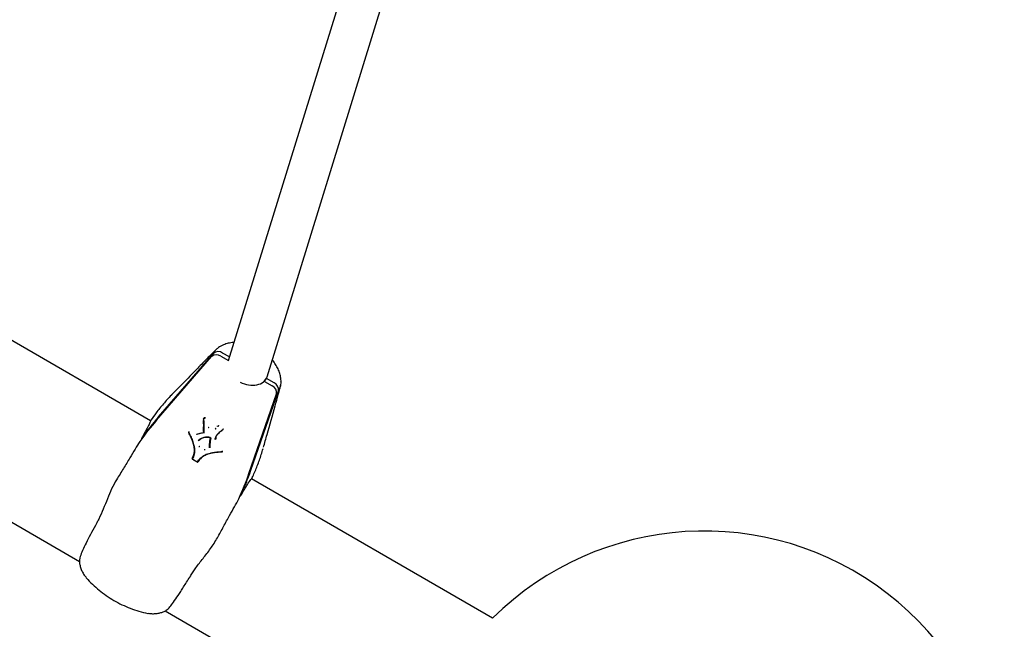
# Model space of a CAD drawing. Units: millimetres. Extents: x -7367 to 7719, y -4153 to 4453.
# Drawn here: x -3882 to -3505, y -2476 to -2242 of the extents above; entities that cross this region are included whole.
import ezdxf

# ---------------------------------------------------------------- set-up
doc = ezdxf.new("R2010")
doc.units = ezdxf.units.MM

msp = doc.modelspace()

# ---------------------------------------------------------------- linework, layer by layer
at = {"color": 7, "linetype": 'Continuous', "lineweight": 25}
for p, q in [((-3831.66, -2395.91), (-4226.08, -2168.2)), ((-3751.19, -2208.49), (-3801.95, -2373)), ((-3787.07, -2379.06), (-3734.72, -2209.37)), ((-4259.09, -2218.77), (-3858.96, -2449.78)), ((-3829.39, -2395.66), (-3808.29, -2371.29)), ((-3828.7, -2394.46), (-3807.59, -2370.08)), ((-3804.79, -2371.17), (-3801.9, -2372.83)), ((-3801.48, -2371.47), (-3804.09, -2369.96)), ((-3788, -2380.86), (-3787.42, -2379.85)), ((-3784.37, -2381.34), (-3787.31, -2379.65)), ((-3788.06, -2380.83), (-3785.07, -2382.55)), ((-3781.73, -2380.89), (-3781.72, -2380.66)), ((-3793.99, -2416.11), (-3783.43, -2385.64)), ((-3793.29, -2414.9), (-3782.73, -2384.44)), ((-3831.55, -2395.72), (-3831.59, -2395.73)), ((-3809.44, -2398.5), (-3809.53, -2398.61)), ((-3806.85, -2398.85), (-3806.91, -2398.98)), ((-3806.12, -2397.92), (-3806.18, -2398.05)), ((-3805.77, -2397.89), (-3805.82, -2398.02)), ((-3803.84, -2399.16), (-3803.82, -2399.01)), ((-3803.78, -2399.11), (-3803.84, -2399.16)), ((-3816.85, -2400.13), (-3817, -2400.19)), ((-3806.85, -2402.93), (-3806.89, -2403.07)), ((-3806.65, -2402.61), (-3806.74, -2402.9)), ((-3812.93, -2405.78), (-3813.02, -2405.9)), ((-3810.98, -2406.91), (-3811.04, -2407.04)), ((-3804.1, -2407.64), (-3804.12, -2407.48)), ((-3792.94, -2418.04), (-3792.94, -2418)), ((-3700.63, -2471.57), (-3793.06, -2418.2)), ((-3858.85, -2448.39), (-3858.96, -2449.38)), ((-3816.39, -2455.66), (-3816.23, -2455.4)), ((-3826.07, -2468.77), (-3730.79, -2523.78)), ((-3825.72, -2468.54), (-3824.92, -2467.98))]:
    msp.add_line(p, q, dxfattribs=at)
at = {"color": 7, "linetype": 'Continuous', "lineweight": 25, "flags": 128}
for points in [[(-3811.1, -2394.8), (-3811.17, -2394.84), (-3811.24, -2394.88)], [(-3803.89, -2399.25), (-3803.89, -2399.26), (-3803.9, -2399.26)], [(-3808.92, -2402.26), (-3808.92, -2402.27), (-3808.92, -2402.29), (-3808.92, -2402.3), (-3808.92, -2402.31), (-3808.92, -2402.31), (-3808.91, -2402.31)], [(-3809.02, -2406.09), (-3809.02, -2406.09), (-3809.02, -2406.1)]]:
    msp.add_lwpolyline(points, dxfattribs=at)
at = {"color": 7, "linetype": 'Continuous', "lineweight": 25}
for centre, radius, start, end in [((-3806.46, -2373.47), 2.84, 53.9688, 130.009), ((-3805.77, -2372.26), 2.84, 53.9688, 130.009), ((-3786.23, -2385.15), 2.84, 349.991, 66.0312), ((-3785.53, -2383.94), 2.84, 349.991, 66.0312), ((-3741.97, -2469.55), 114.71, 139.1106, 144.327), ((-3742.67, -2470.76), 114.71, 139.1106, 144.327), ((-3817.09, -2400.43), 0.0287, 271.7934, 305.4746), ((-3814.09, -2401.08), 0.116, 326.1502, 29.3057), ((-3811.28, -2400.51), 0.0151, 128.0077, 187.2103), ((-3804.27, -2407.84), 0.0291, 174.777, 207.8889), ((-3815.43, -2410.75), 0.253, 146.4913, 158.3076), ((-3902.38, -2378.55), 114.71, 335.673, 340.8894), ((-3901.68, -2377.34), 114.71, 335.673, 340.8894), ((-3619.59, -2553.17), 115, 329.9903, 134.8009), ((-3816.62, -2455.53), 0.148, 264.2225, 333.0291)]:
    msp.add_arc(centre, radius, start, end, dxfattribs=at)
msp.add_ellipse((-3794.58, -2376.25), major_axis=(7.36, -3.21), ratio=0.693023, start_param=4.634482, end_param=6.361092, dxfattribs=at)
for points, knots in [([(-3806.16, -2368.25), (-3806.27, -2368.35), (-3806.7, -2368.73), (-3807.5, -2369.52), (-3808.59, -2370.6), (-3810.68, -2372.7), (-3814.35, -2376.47), (-3818.89, -2381.12), (-3822.19, -2384.52), (-3823.49, -2385.86)], [0, 0, 0, 0, 0.014709, 0.060715, 0.131281, 0.211969, 0.428634, 0.774734, 1, 1, 1, 1]), ([(-3804.82, -2367.33), (-3804.98, -2367.41), (-3805.44, -2367.65), (-3805.81, -2367.99), (-3806.06, -2368.21)], [0, 0, 0, 0, 0.335934, 1, 1, 1, 1]), ([(-3799.78, -2365.96), (-3799.83, -2365.96), (-3800.57, -2365.95), (-3801.91, -2366.21), (-3803.55, -2366.67), (-3804.47, -2367.14), (-3804.83, -2367.32)], [0, 0, 0, 0, 0.029785, 0.397073, 0.762211, 1, 1, 1, 1]), ([(-3781.72, -2380.66), (-3781.74, -2380.31), (-3781.79, -2379.36), (-3782.13, -2377.81), (-3782.79, -2376.05), (-3783.75, -2374.33), (-3784.53, -2373.17), (-3785.04, -2372.62), (-3785.08, -2372.59)], [0, 0, 0, 0, 0.12775, 0.337471, 0.549981, 0.766049, 0.984384, 1, 1, 1, 1]), ([(-3788.44, -2406.09), (-3787.98, -2404.45), (-3786.47, -2399.14), (-3784.58, -2392.43), (-3782.99, -2386.71), (-3782.38, -2384.42), (-3782.06, -2383.21), (-3781.91, -2382.51), (-3781.86, -2382.28)], [0, 0, 0, 0, 0.204672, 0.665507, 0.851752, 0.92445, 0.975344, 1, 1, 1, 1]), ([(-3781.73, -2380.89), (-3781.8, -2381.68), (-3781.89, -2382.77), (-3782.36, -2383.77), (-3782.51, -2384.06), (-3782.53, -2384.09)], [0, 0, 0, 0, 0.707907, 0.966585, 1, 1, 1, 1]), ([(-3823.47, -2385.85), (-3823.56, -2385.94), (-3824.76, -2387.12), (-3826.82, -2389.46), (-3829.45, -2392.64), (-3830.91, -2394.76), (-3831.55, -2395.69)], [0, 0, 0, 0, 0.028146, 0.373865, 0.72573, 1, 1, 1, 1]), ([(-3811.36, -2395.31), (-3811.36, -2395.3), (-3811.37, -2395.3), (-3811.39, -2395.3), (-3811.41, -2395.29), (-3811.42, -2395.28), (-3811.42, -2395.26), (-3811.41, -2395.26), (-3811.41, -2395.25)], [0, 0, 0, 0, 0.024575, 0.149791, 0.364132, 0.576645, 0.788308, 1, 1, 1, 1]), ([(-3811.42, -2395.27), (-3811.42, -2395.3), (-3811.41, -2395.5), (-3811.4, -2395.69), (-3811.39, -2395.85)], [0, 0, 0, 0, 0.176104, 1, 1, 1, 1]), ([(-3811.41, -2395.25), (-3811.41, -2395.25), (-3811.39, -2395.16), (-3811.36, -2395.03), (-3811.28, -2394.9), (-3811.19, -2394.85), (-3811.09, -2394.84), (-3810.93, -2394.85), (-3810.81, -2394.89), (-3810.73, -2394.91)], [0, 0, 0, 0, 0.000057, 0.29331, 0.40332, 0.498071, 0.615789, 0.741799, 1, 1, 1, 1]), ([(-3810.6, -2394.82), (-3810.7, -2394.8), (-3810.84, -2394.76), (-3811, -2394.76), (-3811.08, -2394.78), (-3811.1, -2394.8), (-3811.1, -2394.8)], [0, 0, 0, 0, 0.5418199, 0.8110966, 0.9949001, 1, 1, 1, 1]), ([(-3831.59, -2395.73), (-3831.68, -2395.98), (-3831.86, -2396.47), (-3832.65, -2398.08), (-3833.73, -2400.12), (-3834.68, -2401.8), (-3835.16, -2402.65)], [0, 0, 0, 0, 0.262524, 0.532667, 0.763746, 1, 1, 1, 1]), ([(-3811.39, -2399.26), (-3811.38, -2398.95), (-3811.35, -2398.32), (-3811.34, -2397.19), (-3811.37, -2396.36), (-3811.39, -2395.84), (-3811.39, -2395.84)], [0, 0, 0, 0, 0.276621, 0.552581, 0.999983, 1, 1, 1, 1]), ([(-3811.29, -2400.49), (-3811.32, -2400.33), (-3811.37, -2400.04), (-3811.39, -2399.62), (-3811.39, -2399.38), (-3811.39, -2399.26), (-3811.39, -2399.26)], [0, 0, 0, 0, 0.405855, 0.704469, 0.999955, 1, 1, 1, 1]), ([(-3811.34, -2395.88), (-3811.32, -2396.4), (-3811.29, -2397.23), (-3811.3, -2398.37), (-3811.32, -2398.99), (-3811.33, -2399.3)], [0, 0, 0, 0, 0.447638, 0.724134, 1, 1, 1, 1]), ([(-3809.53, -2398.61), (-3809.54, -2398.62), (-3809.55, -2398.62), (-3809.57, -2398.63), (-3809.6, -2398.63), (-3809.63, -2398.63), (-3809.65, -2398.62), (-3809.66, -2398.62), (-3809.66, -2398.62)], [0, 0, 0, 0, 0.213518, 0.427029, 0.640729, 0.854829, 0.963978, 1, 1, 1, 1]), ([(-3809.32, -2398.5), (-3809.32, -2398.49), (-3809.32, -2398.49), (-3809.34, -2398.49), (-3809.37, -2398.48), (-3809.4, -2398.48), (-3809.43, -2398.49), (-3809.43, -2398.5), (-3809.44, -2398.5)], [0, 0, 0, 0, 0.036402, 0.140179, 0.355523, 0.570472, 0.785233, 1, 1, 1, 1]), ([(-3806.18, -2398.05), (-3806.18, -2398.06), (-3806.19, -2398.07), (-3806.18, -2398.09), (-3806.17, -2398.12), (-3806.15, -2398.15), (-3806.14, -2398.16), (-3806.14, -2398.17), (-3806.13, -2398.17)], [0, 0, 0, 0, 0.212392, 0.4247643, 0.637706, 0.8518833, 0.9731075, 1, 1, 1, 1]), ([(-3806.17, -2397.81), (-3806.17, -2397.81), (-3806.16, -2397.81), (-3806.15, -2397.83), (-3806.14, -2397.85), (-3806.12, -2397.88), (-3806.12, -2397.9), (-3806.12, -2397.92), (-3806.12, -2397.92)], [0, 0, 0, 0, 0.027483, 0.142884, 0.35836, 0.572619, 0.786299, 1, 1, 1, 1]), ([(-3805.82, -2398.02), (-3805.83, -2398.03), (-3805.83, -2398.04), (-3805.84, -2398.07), (-3805.86, -2398.1), (-3805.87, -2398.12), (-3805.87, -2398.14), (-3805.88, -2398.15), (-3805.88, -2398.15)], [0, 0, 0, 0, 0.213533, 0.427074, 0.641008, 0.855776, 0.970137, 1, 1, 1, 1]), ([(-3805.71, -2397.77), (-3805.71, -2397.77), (-3805.71, -2397.77), (-3805.72, -2397.79), (-3805.73, -2397.81), (-3805.75, -2397.85), (-3805.76, -2397.87), (-3805.76, -2397.88), (-3805.77, -2397.89)], [0, 0, 0, 0, 0.029765, 0.144255, 0.359037, 0.572956, 0.786471, 1, 1, 1, 1]), ([(-3805.11, -2400.13), (-3805.04, -2400.09), (-3804.94, -2400.02), (-3804.81, -2399.92), (-3804.61, -2399.78), (-3804.33, -2399.56), (-3804.09, -2399.34), (-3803.97, -2399.24)], [0, 0, 0, 0, 0.166997, 0.250471, 0.333943, 0.666973, 1, 1, 1, 1]), ([(-3803.89, -2399.25), (-3804.01, -2399.36), (-3804.25, -2399.57), (-3804.54, -2399.8), (-3804.73, -2399.94), (-3804.87, -2400.04), (-3804.97, -2400.11), (-3805.03, -2400.16), (-3805.03, -2400.16)], [0, 0, 0, 0, 0.332533, 0.667053, 0.750635, 0.8339, 0.999962, 1, 1, 1, 1]), ([(-3803.9, -2399.26), (-3803.89, -2399.25), (-3803.87, -2399.23), (-3803.85, -2399.2), (-3803.85, -2399.17), (-3803.84, -2399.16)], [0, 0, 0, 0, 0.2072469, 0.7675922, 1, 1, 1, 1]), ([(-3835.16, -2402.65), (-3835.18, -2402.69), (-3835.22, -2402.76), (-3835.22, -2402.88), (-3835.18, -2402.95), (-3835.16, -2402.98)], [0, 0, 0, 0, 0.379452, 0.758907, 1, 1, 1, 1]), ([(-3817.01, -2400.2), (-3817.03, -2400.21), (-3817.06, -2400.23), (-3817.1, -2400.28), (-3817.12, -2400.35), (-3817.11, -2400.41), (-3817.09, -2400.45), (-3817.09, -2400.46)], [0, 0, 0, 0, 0.203568, 0.413937, 0.628484, 0.855069, 1, 1, 1, 1]), ([(-3815.04, -2405.74), (-3815.11, -2405.47), (-3815.34, -2404.6), (-3815.79, -2403.12), (-3816.48, -2401.63), (-3816.92, -2400.76), (-3817.07, -2400.46)], [0, 0, 0, 0, 0.147877, 0.486473, 0.824768, 1, 1, 1, 1]), ([(-3817.05, -2400.44), (-3816.9, -2400.74), (-3816.44, -2401.62), (-3815.75, -2403.12), (-3815.29, -2404.62), (-3815.06, -2405.5), (-3814.99, -2405.77)], [0, 0, 0, 0, 0.174685, 0.513368, 0.851874, 1, 1, 1, 1]), ([(-3813.99, -2401.02), (-3813.7, -2400.93), (-3813.13, -2400.76), (-3812.23, -2400.57), (-3811.62, -2400.5), (-3811.31, -2400.46)], [0, 0, 0, 0, 0.336483, 0.670925, 1, 1, 1, 1]), ([(-3811.32, -2400.58), (-3811.63, -2400.62), (-3812.24, -2400.7), (-3813.13, -2400.89), (-3813.7, -2401.06), (-3813.99, -2401.14)], [0, 0, 0, 0, 0.329702, 0.663156, 1, 1, 1, 1]), ([(-3813.52, -2403.58), (-3813.41, -2403.47), (-3813.2, -2403.26), (-3812.84, -2402.98), (-3812.53, -2402.79), (-3812.34, -2402.69), (-3812.29, -2402.66)], [0, 0, 0, 0, 0.293364, 0.587218, 0.880926, 1, 1, 1, 1]), ([(-3812.2, -2402.71), (-3812.2, -2402.71), (-3812.26, -2402.74), (-3812.44, -2402.84), (-3812.75, -2403.02), (-3813.1, -2403.3), (-3813.31, -2403.51), (-3813.41, -2403.61)], [0, 0, 0, 0, 0.000035, 0.117151, 0.412115, 0.704399, 1, 1, 1, 1]), ([(-3812.18, -2402.74), (-3812.3, -2402.81), (-3812.55, -2402.95), (-3812.89, -2403.22), (-3813.1, -2403.43), (-3813.21, -2403.54)], [0, 0, 0, 0, 0.305097, 0.652789, 1, 1, 1, 1]), ([(-3812.29, -2402.66), (-3811.98, -2402.54), (-3811.25, -2402.25), (-3810.09, -2402.13), (-3809.26, -2402.22), (-3808.92, -2402.26)], [0, 0, 0, 0, 0.30341, 0.716914, 1, 1, 1, 1]), ([(-3812.29, -2402.66), (-3812.28, -2402.66), (-3812.28, -2402.67), (-3812.27, -2402.68), (-3812.25, -2402.7), (-3812.23, -2402.71), (-3812.22, -2402.72), (-3812.21, -2402.71), (-3812.2, -2402.71)], [0, 0, 0, 0, 0.036148, 0.144619, 0.358854, 0.572692, 0.786343, 1, 1, 1, 1]), ([(-3808.9, -2402.3), (-3809.24, -2402.27), (-3810.05, -2402.18), (-3811.19, -2402.3), (-3811.9, -2402.59), (-3812.2, -2402.71), (-3812.2, -2402.71)], [0, 0, 0, 0, 0.284729, 0.695691, 0.999983, 1, 1, 1, 1]), ([(-3811.33, -2399.3), (-3811.33, -2399.43), (-3811.33, -2399.67), (-3811.31, -2400.07), (-3811.26, -2400.36), (-3811.23, -2400.53)], [0, 0, 0, 0, 0.297873, 0.594515, 1, 1, 1, 1]), ([(-3811.29, -2400.51), (-3811.29, -2400.53), (-3811.29, -2400.57), (-3811.3, -2400.62), (-3811.32, -2400.64), (-3811.33, -2400.64)], [0, 0, 0, 0, 0.386052, 0.804455, 1, 1, 1, 1]), ([(-3809.12, -2405.41), (-3809.12, -2405.4), (-3809.09, -2404.96), (-3809.03, -2404.23), (-3808.89, -2403.23), (-3808.79, -2402.68), (-3808.74, -2402.42)], [0, 0, 0, 0, 0.001188, 0.439931, 0.733997, 1, 1, 1, 1]), ([(-3809.09, -2405.6), (-3809.09, -2405.6), (-3809.07, -2405.31), (-3809.02, -2404.71), (-3808.92, -2403.69), (-3808.79, -2402.96), (-3808.71, -2402.53)], [0, 0, 0, 0, 0.000017, 0.286815, 0.574431, 1, 1, 1, 1]), ([(-3808.64, -2402.6), (-3808.71, -2403.03), (-3808.84, -2403.75), (-3808.94, -2404.77), (-3808.98, -2405.36), (-3809.01, -2405.66)], [0, 0, 0, 0, 0.426056, 0.713627, 1, 1, 1, 1]), ([(-3808.91, -2402.31), (-3808.89, -2402.32), (-3808.84, -2402.33), (-3808.78, -2402.37), (-3808.73, -2402.42), (-3808.71, -2402.48), (-3808.71, -2402.52), (-3808.71, -2402.53)], [0, 0, 0, 0, 0.200299, 0.399977, 0.597309, 0.796005, 1, 1, 1, 1]), ([(-3807, -2403.1), (-3807, -2403.08), (-3806.89, -2402.66), (-3806.69, -2401.79), (-3805.96, -2400.82), (-3805.35, -2400.33), (-3805.11, -2400.13)], [0, 0, 0, 0, 0.011182, 0.371628, 0.745174, 1, 1, 1, 1]), ([(-3805.03, -2400.16), (-3805.03, -2400.16), (-3805.27, -2400.35), (-3805.86, -2400.83), (-3806.59, -2401.8), (-3806.79, -2402.65), (-3806.89, -2403.07)], [0, 0, 0, 0, 0.000015, 0.255451, 0.626906, 1, 1, 1, 1]), ([(-3806.85, -2402.93), (-3806.85, -2402.93), (-3806.85, -2402.91), (-3806.82, -2402.79), (-3806.78, -2402.66), (-3806.74, -2402.56)], [0, 0, 0, 0, 0.0001353, 0.123303, 1, 1, 1, 1]), ([(-3806.84, -2402.91), (-3806.84, -2402.91), (-3806.85, -2402.92), (-3806.85, -2402.92), (-3806.85, -2402.93)], [0, 0, 0, 0, 0.126404, 1, 1, 1, 1]), ([(-3835.86, -2403.86), (-3836.43, -2404.82), (-3837.57, -2406.77), (-3839.67, -2410.24), (-3842.07, -2414.16), (-3843.84, -2417.04), (-3844.74, -2418.5)], [0, 0, 0, 0, 0.231077, 0.467333, 0.729853, 1, 1, 1, 1]), ([(-3814.99, -2405.77), (-3814.99, -2405.77), (-3815, -2405.77), (-3815.01, -2405.77), (-3815.03, -2405.76), (-3815.05, -2405.76), (-3815.05, -2405.75), (-3815.05, -2405.74), (-3815.04, -2405.74)], [0, 0, 0, 0, 0.03555, 0.144135, 0.35852, 0.572479, 0.786236, 1, 1, 1, 1]), ([(-3815.05, -2408.62), (-3815.05, -2408.62), (-3814.98, -2408.32), (-3814.87, -2407.73), (-3814.91, -2406.75), (-3815, -2406.09), (-3815.04, -2405.74), (-3815.04, -2405.74)], [0, 0, 0, 0, 0.0000191, 0.3211794, 0.6425621, 0.9999809, 1, 1, 1, 1]), ([(-3814.99, -2405.77), (-3814.98, -2405.8), (-3814.93, -2406.16), (-3814.84, -2406.83), (-3814.8, -2407.79), (-3814.92, -2408.39), (-3814.98, -2408.69)], [0, 0, 0, 0, 0.035505, 0.356162, 0.677628, 1, 1, 1, 1]), ([(-3809.1, -2406.06), (-3809.11, -2405.99), (-3809.13, -2405.85), (-3809.13, -2405.63), (-3809.13, -2405.48), (-3809.12, -2405.41)], [0, 0, 0, 0, 0.319815, 0.638447, 1, 1, 1, 1]), ([(-3809.06, -2406.24), (-3809.07, -2406.16), (-3809.09, -2406.01), (-3809.09, -2405.8), (-3809.09, -2405.67), (-3809.09, -2405.6), (-3809.09, -2405.6)], [0, 0, 0, 0, 0.377162, 0.691088, 0.999917, 1, 1, 1, 1]), ([(-3809.06, -2406.25), (-3809.06, -2406.25), (-3809.06, -2406.27), (-3809.06, -2406.29), (-3809.07, -2406.3)], [0, 0, 0, 0, 0.109235, 1, 1, 1, 1]), ([(-3809.05, -2405.64), (-3809.05, -2405.66), (-3809.05, -2405.74), (-3809.04, -2405.9), (-3809.03, -2406.03), (-3809.02, -2406.1)], [0, 0, 0, 0, 0.112074, 0.553513, 1, 1, 1, 1]), ([(-3809.01, -2405.66), (-3809.01, -2405.72), (-3809.01, -2405.85), (-3809.01, -2406.06), (-3808.99, -2406.2), (-3808.98, -2406.28)], [0, 0, 0, 0, 0.312326, 0.624017, 1, 1, 1, 1]), ([(-3806.89, -2403.07), (-3806.89, -2403.07), (-3806.9, -2403.08), (-3806.92, -2403.1), (-3806.95, -2403.1), (-3806.97, -2403.1), (-3806.99, -2403.1), (-3807, -2403.1), (-3807, -2403.1)], [0, 0, 0, 0, 0.213673, 0.42734, 0.641143, 0.855234, 0.960865, 1, 1, 1, 1]), ([(-3792.92, -2417.98), (-3792.8, -2417.74), (-3792, -2416.2), (-3790.78, -2413.16), (-3789.47, -2409.6), (-3788.82, -2407.32), (-3788.61, -2406.56)], [0, 0, 0, 0, 0.069543, 0.442527, 0.813914, 1, 1, 1, 1]), ([(-3815.74, -2410.41), (-3815.75, -2410.41), (-3815.77, -2410.44), (-3815.77, -2410.5), (-3815.75, -2410.57), (-3815.72, -2410.62), (-3815.68, -2410.65), (-3815.66, -2410.66)], [0, 0, 0, 0, 0.101782, 0.335896, 0.571767, 0.816608, 1, 1, 1, 1]), ([(-3815.74, -2410.4), (-3815.61, -2410.14), (-3815.32, -2409.57), (-3815.14, -2408.95), (-3815.05, -2408.62)], [0, 0, 0, 0, 0.466088, 1, 1, 1, 1]), ([(-3815.72, -2410.19), (-3815.64, -2410.05), (-3815.49, -2409.75), (-3815.24, -2409.17), (-3815.11, -2408.72), (-3815.02, -2408.44)], [0, 0, 0, 0, 0.264137, 0.527201, 1, 1, 1, 1]), ([(-3814.98, -2408.69), (-3815.08, -2409.03), (-3815.25, -2409.65), (-3815.55, -2410.22), (-3815.69, -2410.49)], [0, 0, 0, 0, 0.533566, 1, 1, 1, 1]), ([(-3813.68, -2411.65), (-3813.51, -2411.4), (-3813.19, -2410.89), (-3812.74, -2410.42), (-3812.5, -2410.17), (-3812.47, -2410.14)], [0, 0, 0, 0, 0.4666964, 0.9338855, 1, 1, 1, 1]), ([(-3812.38, -2410.16), (-3812.38, -2410.16), (-3812.4, -2410.19), (-3812.64, -2410.44), (-3813.09, -2410.9), (-3813.41, -2411.4), (-3813.57, -2411.65)], [0, 0, 0, 0, 0.000028, 0.063964, 0.532373, 1, 1, 1, 1]), ([(-3812.23, -2410.05), (-3812.25, -2410.07), (-3812.48, -2410.31), (-3812.92, -2410.77), (-3813.24, -2411.28), (-3813.41, -2411.53)], [0, 0, 0, 0, 0.044678, 0.522504, 1, 1, 1, 1]), ([(-3812.47, -2410.14), (-3812.44, -2410.12), (-3812.17, -2409.91), (-3811.66, -2409.51), (-3810.86, -2409), (-3810.24, -2408.79), (-3809.94, -2408.68)], [0, 0, 0, 0, 0.035475, 0.356465, 0.678527, 1, 1, 1, 1]), ([(-3812.47, -2410.14), (-3812.47, -2410.14), (-3812.46, -2410.15), (-3812.45, -2410.16), (-3812.42, -2410.17), (-3812.4, -2410.18), (-3812.38, -2410.17), (-3812.38, -2410.17), (-3812.38, -2410.16)], [0, 0, 0, 0, 0.0368049, 0.1447087, 0.3588924, 0.5727085, 0.7863512, 1, 1, 1, 1]), ([(-3809.88, -2408.72), (-3809.88, -2408.72), (-3810.19, -2408.82), (-3810.79, -2409.04), (-3811.61, -2409.55), (-3812.11, -2409.95), (-3812.38, -2410.16)], [0, 0, 0, 0, 0.000019, 0.321203, 0.642544, 1, 1, 1, 1]), ([(-3809.94, -2408.68), (-3809.93, -2408.68), (-3809.06, -2408.45), (-3807.55, -2408.04), (-3805.62, -2407.87), (-3804.63, -2407.82), (-3804.29, -2407.81)], [0, 0, 0, 0, 0.0012352, 0.4864926, 0.8252141, 1, 1, 1, 1]), ([(-3804.29, -2407.84), (-3804.63, -2407.85), (-3805.61, -2407.9), (-3807.53, -2408.08), (-3809.01, -2408.48), (-3809.88, -2408.72)], [0, 0, 0, 0, 0.175354, 0.513725, 1, 1, 1, 1]), ([(-3804.29, -2407.85), (-3804.28, -2407.85), (-3804.25, -2407.85), (-3804.19, -2407.83), (-3804.14, -2407.78), (-3804.11, -2407.72), (-3804.09, -2407.67), (-3804.1, -2407.65), (-3804.1, -2407.65)], [0, 0, 0, 0, 0.075527, 0.317859, 0.541921, 0.755578, 0.961583, 1, 1, 1, 1]), ([(-3804.12, -2407.48), (-3804.12, -2407.48), (-3804.12, -2407.47), (-3804.13, -2407.46), (-3804.13, -2407.46)], [0, 0, 0, 0, 0.273191, 1, 1, 1, 1]), ([(-3813.83, -2411.7), (-3814.12, -2411.54), (-3814.74, -2411.2), (-3815.34, -2410.84), (-3815.66, -2410.65)], [0, 0, 0, 0, 0.473864, 1, 1, 1, 1]), ([(-3815.64, -2410.61), (-3815.32, -2410.8), (-3814.72, -2411.17), (-3814.1, -2411.51), (-3813.81, -2411.67)], [0, 0, 0, 0, 0.526136, 1, 1, 1, 1]), ([(-3813.83, -2411.71), (-3813.82, -2411.72), (-3813.79, -2411.74), (-3813.73, -2411.75), (-3813.66, -2411.73), (-3813.6, -2411.7), (-3813.58, -2411.67), (-3813.57, -2411.66)], [0, 0, 0, 0, 0.100632, 0.359099, 0.624725, 0.854675, 1, 1, 1, 1]), ([(-3797.15, -2424.6), (-3796.67, -2423.77), (-3795.68, -2422.11), (-3794.47, -2420.16), (-3793.46, -2418.66), (-3793.12, -2418.25), (-3792.94, -2418.04)], [0, 0, 0, 0, 0.231077, 0.467333, 0.729853, 1, 1, 1, 1]), ([(-3844.74, -2418.5), (-3845.38, -2419.66), (-3846.69, -2422.02), (-3848.26, -2425.88), (-3849.82, -2429.82), (-3851.18, -2432.91), (-3852.07, -2434.58), (-3852.33, -2435.07)], [0, 0, 0, 0, 0.213437, 0.432594, 0.664111, 0.901029, 1, 1, 1, 1]), ([(-3797.43, -2424.76), (-3797.4, -2424.76), (-3797.31, -2424.75), (-3797.21, -2424.69), (-3797.17, -2424.63), (-3797.15, -2424.6)], [0, 0, 0, 0, 0.2933317, 0.6713749, 1, 1, 1, 1]), ([(-3806.09, -2440.81), (-3805.3, -2439.35), (-3803.69, -2436.37), (-3801.51, -2432.36), (-3799.53, -2428.76), (-3798.41, -2426.8), (-3797.85, -2425.81)], [0, 0, 0, 0, 0.262524, 0.532667, 0.763746, 1, 1, 1, 1]), ([(-3852.33, -2435.07), (-3853, -2436.29), (-3854.35, -2438.77), (-3856.08, -2442.09), (-3857.51, -2445.04), (-3858.4, -2447.11), (-3858.73, -2448.06), (-3858.85, -2448.39)], [0, 0, 0, 0, 0.209748, 0.4249, 0.647408, 0.876384, 1, 1, 1, 1]), ([(-3816.45, -2455.39), (-3815.77, -2454.34), (-3814.32, -2452.11), (-3811.59, -2448.64), (-3808.61, -2444.92), (-3806.94, -2442.2), (-3806.09, -2440.81)], [0, 0, 0, 0, 0.224622, 0.476512, 0.734336, 1, 1, 1, 1]), ([(-3858.97, -2449.38), (-3858.97, -2449.47), (-3858.98, -2450), (-3858.82, -2451.07), (-3858.45, -2452.54), (-3857.8, -2453.99), (-3857.12, -2455.12), (-3856.58, -2455.69), (-3856.42, -2455.86)], [0, 0, 0, 0, 0.037086, 0.240569, 0.45455, 0.676371, 0.903821, 1, 1, 1, 1]), ([(-3824.92, -2467.98), (-3824.52, -2467.5), (-3823.7, -2466.54), (-3822.08, -2464.26), (-3820.15, -2461.36), (-3818.29, -2458.39), (-3817.06, -2456.38), (-3816.64, -2455.67)], [0, 0, 0, 0, 0.209609, 0.424571, 0.64784, 0.877663, 1, 1, 1, 1]), ([(-3856.51, -2455.93), (-3856.45, -2456), (-3855.67, -2456.93), (-3854, -2458.61), (-3851.45, -2460.88), (-3848.68, -2462.95), (-3845.75, -2464.81), (-3842.67, -2466.43), (-3839.46, -2467.81), (-3836.15, -2468.9), (-3833.85, -2469.51), (-3832.66, -2469.72), (-3832.62, -2469.72)], [0, 0, 0, 0, 0.009668, 0.131285, 0.253194, 0.37559, 0.498408, 0.621692, 0.745521, 0.869976, 0.995107, 1, 1, 1, 1]), ([(-3832.6, -2469.61), (-3832.31, -2469.68), (-3831.53, -2469.85), (-3830.23, -2469.86), (-3828.78, -2469.71), (-3827.44, -2469.36), (-3826.41, -2468.97), (-3825.88, -2468.67), (-3825.71, -2468.57)], [0, 0, 0, 0, 0.1213251, 0.3331579, 0.5354387, 0.7285519, 0.9126388, 1, 1, 1, 1])]:
    msp.add_open_spline(points, degree=3, knots=knots, dxfattribs=at)
for points in [[(-3811.33, -2399.3), (-3811.34, -2399.3), (-3811.36, -2399.3), (-3811.39, -2399.28), (-3811.4, -2399.27), (-3811.39, -2399.26), (-3811.39, -2399.26)], [(-3806.91, -2398.75), (-3806.9, -2398.76), (-3806.88, -2398.77), (-3806.86, -2398.8), (-3806.84, -2398.83), (-3806.85, -2398.84), (-3806.85, -2398.85)], [(-3806.91, -2398.98), (-3806.91, -2398.98), (-3806.92, -2398.99), (-3806.9, -2399.02), (-3806.88, -2399.05), (-3806.86, -2399.06), (-3806.84, -2399.07)], [(-3805.03, -2400.16), (-3805.03, -2400.16), (-3805.04, -2400.17), (-3805.06, -2400.17), (-3805.08, -2400.16), (-3805.1, -2400.14), (-3805.11, -2400.13)], [(-3813.02, -2405.9), (-3813.02, -2405.91), (-3813.03, -2405.92), (-3813.07, -2405.93), (-3813.1, -2405.94), (-3813.13, -2405.94), (-3813.14, -2405.94)], [(-3812.81, -2405.75), (-3812.82, -2405.75), (-3812.85, -2405.75), (-3812.89, -2405.76), (-3812.92, -2405.77), (-3812.93, -2405.78), (-3812.93, -2405.78)], [(-3811, -2406.79), (-3811, -2406.8), (-3810.99, -2406.82), (-3810.98, -2406.86), (-3810.97, -2406.89), (-3810.98, -2406.91), (-3810.98, -2406.91)], [(-3809.01, -2405.66), (-3809.02, -2405.65), (-3809.04, -2405.65), (-3809.07, -2405.64), (-3809.09, -2405.62), (-3809.09, -2405.61), (-3809.09, -2405.6)], [(-3814.98, -2408.69), (-3815, -2408.69), (-3815.02, -2408.68), (-3815.04, -2408.66), (-3815.05, -2408.64), (-3815.05, -2408.62), (-3815.05, -2408.62)], [(-3811.04, -2407.04), (-3811.04, -2407.05), (-3811.04, -2407.07), (-3811.04, -2407.1), (-3811.03, -2407.14), (-3811.02, -2407.16), (-3811.01, -2407.17)], [(-3809.88, -2408.72), (-3809.88, -2408.72), (-3809.89, -2408.73), (-3809.9, -2408.73), (-3809.92, -2408.71), (-3809.93, -2408.69), (-3809.94, -2408.68)]]:
    msp.add_open_spline(points, degree=3, dxfattribs=at)

doc.saveas('drawing.dxf')
